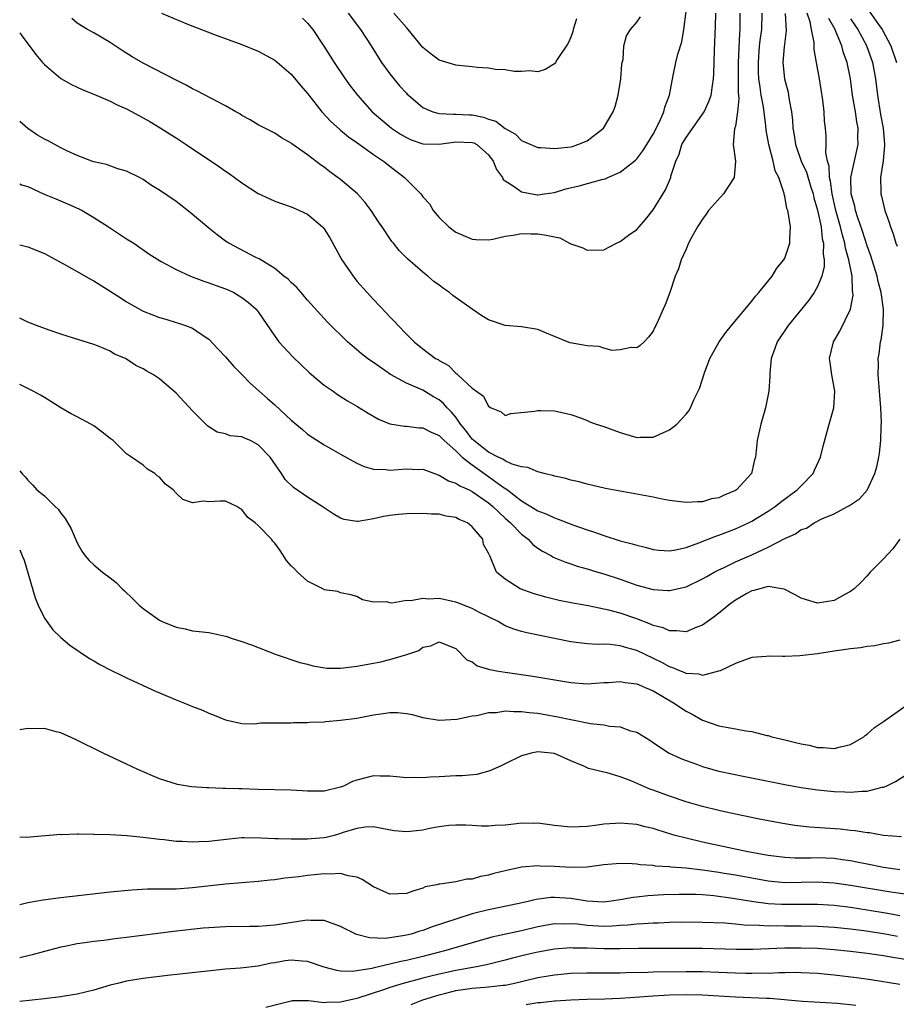
# Model space of a CAD drawing. Units: inches. Extents: x 2538000 to 2541000, y 1536759 to 1539000.
# Drawn here: x 2538000 to 2538107, y 1537152 to 1537272 of the extents above; entities that cross this region are included whole.
import ezdxf

# ---------------------------------------------------------------- set-up
doc = ezdxf.new("R2010")
doc.units = ezdxf.units.IN
doc.header["$MEASUREMENT"] = 0
doc.layers.add('LD25381536_2ft', color=112, linetype='Continuous')

msp = doc.modelspace()

# ---------------------------------------------------------------- linework, layer by layer
at = {"layer": 'LD25381536_2ft'}
for points, elevation in [([(2538000, 1537252.24), (2538000.23, 1537252.12), (2538001, 1537251.89), (2538002.99, 1537250.99), (2538004.39, 1537250.39), (2538005.82, 1537249.82), (2538007.2, 1537249.2), (2538007.58, 1537249), (2538009, 1537248.13), (2538010.79, 1537247), (2538013, 1537245.54), (2538013.86, 1537245), (2538015.71, 1537243.71), (2538017, 1537242.9), (2538017.2, 1537242.8), (2538019, 1537241.82), (2538020.75, 1537241), (2538022.38, 1537240.38), (2538023, 1537240.21), (2538023.87, 1537239.87), (2538025, 1537239.47), (2538025.34, 1537239.34), (2538026.01, 1537239), (2538027, 1537238.41), (2538027.82, 1537237.82), (2538028.74, 1537237), (2538029, 1537236.67), (2538031, 1537233.69), (2538031.52, 1537233), (2538033.21, 1537231.21), (2538035.24, 1537229.24), (2538037, 1537227.76), (2538038.09, 1537227), (2538038.63, 1537226.63), (2538039.86, 1537225.86), (2538041, 1537225.18), (2538042.34, 1537224.34), (2538043.62, 1537223.62), (2538045, 1537223.05), (2538046.76, 1537222.76), (2538047, 1537222.75), (2538048.57, 1537222.57), (2538049, 1537222.56), (2538050.03, 1537222.03), (2538051, 1537221.62), (2538051.61, 1537221), (2538053, 1537219.76), (2538053.78, 1537219), (2538055, 1537218.04), (2538057, 1537216.66), (2538058.33, 1537215.67), (2538059, 1537215.19), (2538059.13, 1537215.13), (2538061, 1537213.68), (2538062.68, 1537212.68), (2538063, 1537212.47), (2538064.06, 1537212.06), (2538065, 1537211.6), (2538065.46, 1537211.46), (2538067.22, 1537210.78), (2538069, 1537210.16), (2538069.88, 1537209.88), (2538071, 1537209.48), (2538073, 1537208.83), (2538074.45, 1537208.45), (2538075, 1537208.27), (2538076.03, 1537208.03), (2538077, 1537207.76), (2538077.69, 1537207.69), (2538079, 1537207.61), (2538079.72, 1537207.72), (2538081, 1537208.01), (2538082.56, 1537208.56), (2538084.62, 1537209.38), (2538085, 1537209.49), (2538087, 1537210.26), (2538088.6, 1537211), (2538089, 1537211.21), (2538091, 1537212.44), (2538091.84, 1537213), (2538092.49, 1537213.51), (2538094.52, 1537215), (2538095, 1537215.52), (2538096.44, 1537217), (2538096.6, 1537217.4), (2538097.36, 1537219), (2538097.67, 1537220.33), (2538098.42, 1537223), (2538098.97, 1537225), (2538099.07, 1537227), (2538098.73, 1537229), (2538098.51, 1537230.51), (2538098.46, 1537231), (2538098.94, 1537233), (2538099.7, 1537234.3), (2538100.99, 1537237.01), (2538101.3, 1537238.7), (2538101.29, 1537239), (2538101.24, 1537239.24), (2538101.18, 1537241), (2538100.81, 1537243), (2538100.4, 1537244.4), (2538100.31, 1537245), (2538100.01, 1537246.01), (2538099.78, 1537247), (2538099.21, 1537249), (2538098.75, 1537251), (2538098.56, 1537252.56), (2538098.44, 1537253), (2538098.4, 1537254.4), (2538098.21, 1537255), (2538097.99, 1537256.01), (2538098.03, 1537257), (2538098.03, 1537258.03), (2538097.94, 1537259), (2538097.84, 1537259.84), (2538097.78, 1537261), (2538097.61, 1537262.39), (2538097.21, 1537265), (2538096.88, 1537267), (2538096.59, 1537268.59), (2538096.57, 1537269.43), (2538096.27, 1537271), (2538096.08, 1537271.92), (2538095.71, 1537273)], 9116), ([(2538000, 1537270.58), (2538000.28, 1537270.19), (2538001.95, 1537267.95), (2538002.78, 1537267), (2538003, 1537266.73), (2538005, 1537265.06), (2538006.3, 1537264.3), (2538007, 1537264), (2538007.66, 1537263.66), (2538009, 1537263.13), (2538011, 1537262.27), (2538011.84, 1537261.84), (2538013, 1537261.34), (2538015, 1537260.26), (2538015.8, 1537259.8), (2538017.06, 1537259.06), (2538018.29, 1537258.29), (2538019, 1537257.82), (2538019.5, 1537257.5), (2538020.23, 1537257), (2538024.29, 1537254.29), (2538025, 1537253.78), (2538025.47, 1537253.47), (2538027, 1537252.36), (2538029, 1537251.07), (2538030.4, 1537250.4), (2538031, 1537250.13), (2538031.83, 1537249.83), (2538033, 1537249.44), (2538033.3, 1537249.3), (2538034.03, 1537249), (2538035, 1537248.53), (2538036.82, 1537247), (2538036.91, 1537246.91), (2538037, 1537246.78), (2538037.68, 1537245.68), (2538039.15, 1537243), (2538040.52, 1537241), (2538041, 1537240.41), (2538042.22, 1537239), (2538043, 1537238.15), (2538044.56, 1537236.56), (2538045, 1537236.05), (2538045.54, 1537235.54), (2538046.01, 1537235), (2538047, 1537233.94), (2538047.94, 1537233), (2538049, 1537232.17), (2538050.56, 1537231), (2538050.85, 1537230.85), (2538051, 1537230.74), (2538052.12, 1537230.12), (2538053, 1537229.21), (2538053.13, 1537229.13), (2538053.26, 1537229), (2538055, 1537227.37), (2538056.4, 1537226.4), (2538057, 1537225.16), (2538057.12, 1537225.12), (2538057.31, 1537225), (2538058.52, 1537224.52), (2538059, 1537224.04), (2538059.71, 1537224.29), (2538062.57, 1537224.57), (2538063, 1537224.67), (2538063.35, 1537224.65), (2538065, 1537224.62), (2538067, 1537224.17), (2538068.28, 1537223.72), (2538069, 1537223.45), (2538069.3, 1537223.3), (2538070.09, 1537223), (2538071, 1537222.72), (2538073, 1537221.98), (2538075, 1537221.4), (2538075.41, 1537221.41), (2538077, 1537221.41), (2538077.8, 1537221.8), (2538079, 1537222.31), (2538079.88, 1537223), (2538081, 1537224.22), (2538081.36, 1537224.64), (2538081.55, 1537225), (2538081.96, 1537225.96), (2538082.64, 1537227.36), (2538083.23, 1537229.23), (2538083.91, 1537231), (2538085.04, 1537233), (2538085.85, 1537234.15), (2538086.52, 1537235), (2538089, 1537237.98), (2538089.44, 1537238.56), (2538089.85, 1537239), (2538091.48, 1537241), (2538092.03, 1537241.97), (2538092.9, 1537243), (2538093, 1537243.21), (2538093.61, 1537245), (2538093.62, 1537245.62), (2538093.68, 1537247), (2538093.47, 1537248.53), (2538093.36, 1537249), (2538093.25, 1537249.25), (2538093, 1537250.74), (2538092.92, 1537250.92), (2538092.93, 1537251.07), (2538092.28, 1537253), (2538091.83, 1537253.83), (2538091.6, 1537255), (2538091.05, 1537257), (2538090.75, 1537258.75), (2538090.7, 1537259.3), (2538090.41, 1537261.59), (2538090.13, 1537263), (2538090.03, 1537263.97), (2538089.85, 1537265), (2538089.81, 1537265.81), (2538089.79, 1537267), (2538089.95, 1537269), (2538090.05, 1537269.95), (2538090.21, 1537271), (2538090.26, 1537273)], 9112), ([(2538093.05, 1537272.95), (2538093.17, 1537270.83), (2538092.91, 1537268.91), (2538092.78, 1537267), (2538092.99, 1537265), (2538093.4, 1537263.4), (2538093.47, 1537263), (2538093.55, 1537262.45), (2538093.84, 1537261), (2538093.96, 1537259.96), (2538094, 1537259), (2538094.15, 1537258.15), (2538094.29, 1537257), (2538095.01, 1537255), (2538095.64, 1537253.64), (2538096.19, 1537251.81), (2538096.46, 1537251), (2538096.55, 1537250.55), (2538097, 1537249.02), (2538097.41, 1537247), (2538097.56, 1537245.56), (2538097.72, 1537245), (2538097.68, 1537243.68), (2538097.8, 1537243), (2538097.81, 1537242.19), (2538097.5, 1537241), (2538097, 1537239.74), (2538096.57, 1537239), (2538095.93, 1537238.07), (2538093.42, 1537235), (2538092.06, 1537233), (2538091.8, 1537232.2), (2538091.34, 1537231), (2538091.2, 1537229.2), (2538091.19, 1537228.81), (2538091.07, 1537227), (2538090.66, 1537225), (2538090.11, 1537223), (2538089.65, 1537221), (2538089.43, 1537219), (2538089.33, 1537218.67), (2538088.94, 1537217), (2538087.13, 1537215), (2538087, 1537214.92), (2538085.62, 1537214.38), (2538085, 1537214.05), (2538084.08, 1537213.92), (2538083, 1537213.57), (2538082.42, 1537213.58), (2538081, 1537213.47), (2538079, 1537213.74), (2538078.11, 1537213.89), (2538077, 1537214.12), (2538073, 1537214.84), (2538071.2, 1537215.2), (2538069, 1537215.7), (2538067.99, 1537215.99), (2538067, 1537216.19), (2538066.39, 1537216.39), (2538065, 1537216.67), (2538064.77, 1537216.77), (2538063.76, 1537217), (2538063, 1537217.19), (2538061.75, 1537217.75), (2538061, 1537217.82), (2538059.86, 1537218.14), (2538059, 1537218.55), (2538058.74, 1537218.74), (2538058.15, 1537219), (2538057, 1537219.59), (2538055.19, 1537221), (2538055.11, 1537221.11), (2538055, 1537221.2), (2538054.23, 1537222.23), (2538053.6, 1537223), (2538053, 1537223.86), (2538052.48, 1537224.48), (2538051.96, 1537225), (2538051.52, 1537225.52), (2538051, 1537225.95), (2538050.32, 1537226.32), (2538049, 1537227.13), (2538048.74, 1537227.26), (2538047, 1537227.99), (2538045.06, 1537229.06), (2538043, 1537230.5), (2538042.69, 1537230.69), (2538042.28, 1537231), (2538041.56, 1537231.56), (2538041, 1537232.05), (2538039.86, 1537233), (2538037.41, 1537235.41), (2538035, 1537238.09), (2538034.59, 1537238.59), (2538034.21, 1537239), (2538033.66, 1537239.66), (2538033, 1537240.22), (2538032.63, 1537240.63), (2538032.12, 1537241), (2538031, 1537241.94), (2538029.1, 1537243.1), (2538028.71, 1537243.29), (2538025.44, 1537245), (2538025, 1537245.28), (2538024.02, 1537246.02), (2538023, 1537246.83), (2538020.74, 1537248.74), (2538019, 1537250.08), (2538017, 1537251.45), (2538016.03, 1537252.03), (2538015, 1537252.75), (2538014.55, 1537253), (2538013, 1537253.76), (2538011.93, 1537254.07), (2538010.57, 1537254.57), (2538009, 1537254.92), (2538008.77, 1537255), (2538007, 1537255.68), (2538005.74, 1537256.26), (2538005, 1537256.61), (2538003.45, 1537257.45), (2538003, 1537257.67), (2538002.17, 1537258.17), (2538000.97, 1537258.96), (2538000, 1537259.8)], 9114), ([(2538087.56, 1537273), (2538087.53, 1537271), (2538087.48, 1537270.52), (2538087.33, 1537267), (2538087.34, 1537265), (2538087.33, 1537263.33), (2538087.4, 1537262.6), (2538087.25, 1537261), (2538087, 1537259.25), (2538086.91, 1537258.91), (2538086.74, 1537257), (2538087.01, 1537255), (2538086.84, 1537253), (2538085.56, 1537251), (2538083.75, 1537249), (2538083.45, 1537248.55), (2538083, 1537247.93), (2538082.39, 1537247), (2538081.62, 1537245.62), (2538081.31, 1537245), (2538081, 1537244.3), (2538080.4, 1537243), (2538080.1, 1537241.9), (2538079.68, 1537241), (2538079.02, 1537239), (2538078.47, 1537237.53), (2538078.23, 1537237), (2538077.61, 1537235.61), (2538077.32, 1537235), (2538077.2, 1537234.8), (2538077, 1537234.32), (2538076.42, 1537233.58), (2538075.92, 1537233), (2538075.43, 1537232.57), (2538075, 1537232.27), (2538074.32, 1537232.32), (2538073, 1537232.04), (2538072.02, 1537231.98), (2538071, 1537232.24), (2538070.45, 1537232.45), (2538069, 1537232.52), (2538066.91, 1537232.91), (2538066.6, 1537233), (2538065, 1537233.66), (2538063.83, 1537234.17), (2538063, 1537234.5), (2538061, 1537234.83), (2538059, 1537235.02), (2538057, 1537235.68), (2538056.18, 1537236.18), (2538055, 1537236.98), (2538052.66, 1537238.66), (2538052.23, 1537239), (2538051.5, 1537239.5), (2538051, 1537239.89), (2538050.36, 1537240.36), (2538049.62, 1537241), (2538049, 1537241.49), (2538047.13, 1537243.13), (2538046.12, 1537244.12), (2538045.42, 1537245), (2538045.23, 1537245.23), (2538044.05, 1537247), (2538043.62, 1537247.62), (2538042.73, 1537249), (2538041.98, 1537249.98), (2538041.05, 1537251), (2538039, 1537252.75), (2538037.71, 1537253.71), (2538037, 1537254.27), (2538036.56, 1537254.56), (2538035, 1537255.75), (2538033.1, 1537257.1), (2538033, 1537257.19), (2538031.84, 1537257.84), (2538031, 1537258.38), (2538029, 1537259.4), (2538028.01, 1537260.01), (2538027, 1537260.56), (2538026.74, 1537260.74), (2538026.29, 1537261), (2538025, 1537261.71), (2538021.55, 1537263.55), (2538021, 1537263.8), (2538020.22, 1537264.22), (2538019, 1537264.83), (2538015, 1537266.91), (2538013.67, 1537267.67), (2538012.44, 1537268.44), (2538011, 1537269.43), (2538009, 1537270.6), (2538008.24, 1537271), (2538007, 1537271.77), (2538006.34, 1537272.34)], 9110), ([(2538017.24, 1537273), (2538020.31, 1537271.69), (2538023.56, 1537270.44), (2538027, 1537269.16), (2538029, 1537268.37), (2538031, 1537267.29), (2538033, 1537265.58), (2538034.17, 1537264.17), (2538035, 1537263.23), (2538035.16, 1537263), (2538036.74, 1537261), (2538037.82, 1537259.82), (2538038.87, 1537258.87), (2538039, 1537258.77), (2538039.96, 1537257.96), (2538041, 1537257.25), (2538043, 1537255.82), (2538044.24, 1537255), (2538045, 1537254.38), (2538046.79, 1537253), (2538047, 1537252.76), (2538048.76, 1537251), (2538048.87, 1537250.87), (2538049, 1537250.67), (2538049.82, 1537249.82), (2538050.26, 1537249), (2538051, 1537248.12), (2538052.16, 1537247), (2538053, 1537246.36), (2538055, 1537245.49), (2538055.46, 1537245.46), (2538057, 1537245.42), (2538057.51, 1537245.51), (2538059, 1537245.85), (2538059.99, 1537245.99), (2538061, 1537246.21), (2538062.15, 1537246.15), (2538063, 1537246.16), (2538064.01, 1537246.01), (2538065, 1537245.77), (2538065.65, 1537245.65), (2538066.85, 1537245), (2538067, 1537244.93), (2538068.45, 1537244.45), (2538069, 1537244.15), (2538071, 1537244.21), (2538072.54, 1537245), (2538073, 1537245.21), (2538074.02, 1537245.98), (2538075, 1537246.67), (2538075.31, 1537247), (2538076.09, 1537247.91), (2538077, 1537249.07), (2538078.5, 1537251.5), (2538079.14, 1537253), (2538079.16, 1537253.16), (2538079.76, 1537255), (2538080.15, 1537255.85), (2538080.5, 1537257), (2538081, 1537257.86), (2538083.21, 1537261), (2538083.77, 1537262.23), (2538084.04, 1537263), (2538084.2, 1537264.2), (2538084.34, 1537265), (2538084.39, 1537265.61), (2538084.45, 1537268.45), (2538084.52, 1537269.48), (2538084.6, 1537271.4), (2538084.62, 1537273)], 9108), ([(2538034.39, 1537272.39), (2538035, 1537271.78), (2538035.65, 1537271), (2538036.99, 1537268.99), (2538038.23, 1537267), (2538039.57, 1537265), (2538040.17, 1537264.17), (2538041.06, 1537263), (2538042.85, 1537261), (2538045.21, 1537259), (2538046.28, 1537258.28), (2538047, 1537257.86), (2538047.58, 1537257.58), (2538049, 1537257.08), (2538051, 1537257.04), (2538053, 1537257.35), (2538055, 1537257.28), (2538055.21, 1537257.21), (2538055.59, 1537257), (2538057, 1537255.74), (2538057.57, 1537255), (2538057.96, 1537253.96), (2538058.67, 1537253), (2538058.76, 1537252.76), (2538059, 1537252.59), (2538060.11, 1537251.89), (2538061, 1537251.25), (2538062.31, 1537251), (2538062.91, 1537250.91), (2538063, 1537250.9), (2538063.78, 1537251), (2538065, 1537251.19), (2538066.38, 1537251.62), (2538068, 1537252), (2538070.77, 1537252.77), (2538071.16, 1537252.84), (2538071.48, 1537253), (2538073, 1537253.66), (2538074.87, 1537255.13), (2538075, 1537255.27), (2538075.75, 1537256.25), (2538076.23, 1537257), (2538077, 1537258.26), (2538077.78, 1537259.78), (2538078.3, 1537261), (2538078.43, 1537261.57), (2538078.98, 1537263), (2538079.42, 1537265.42), (2538079.77, 1537267), (2538080.01, 1537268.01), (2538080.49, 1537269.51), (2538080.75, 1537271), (2538081, 1537273.19)], 9106), ([(2538039.91, 1537273), (2538041.44, 1537271), (2538042.74, 1537269), (2538043.99, 1537267), (2538045, 1537265.6), (2538045.46, 1537265), (2538046.18, 1537264.17), (2538047, 1537263.24), (2538047.12, 1537263.12), (2538047.25, 1537263), (2538049, 1537261.51), (2538050.21, 1537261), (2538050.81, 1537260.81), (2538051, 1537260.78), (2538052.69, 1537260.69), (2538053, 1537260.72), (2538054.62, 1537260.62), (2538055, 1537260.61), (2538056.36, 1537260.36), (2538057, 1537260.1), (2538057.87, 1537259.87), (2538059, 1537258.98), (2538060.26, 1537258.26), (2538061, 1537257.5), (2538061.36, 1537257.36), (2538062.12, 1537257), (2538063, 1537256.65), (2538063.34, 1537256.66), (2538065, 1537256.52), (2538065.42, 1537256.58), (2538067, 1537256.73), (2538067.21, 1537256.79), (2538067.85, 1537257), (2538069, 1537257.48), (2538070.95, 1537259), (2538072.16, 1537261), (2538072.37, 1537261.63), (2538072.75, 1537263), (2538073.07, 1537265), (2538073.21, 1537266.79), (2538073.25, 1537267), (2538073.34, 1537267.34), (2538073.45, 1537269), (2538073.75, 1537270.25), (2538074.27, 1537271), (2538075, 1537271.89), (2538075.46, 1537272.54)], 9104), ([(2538067.7, 1537272.3), (2538067.26, 1537271), (2538067.23, 1537270.77), (2538067, 1537270.08), (2538066.68, 1537269.32), (2538065.35, 1537267.35), (2538065.15, 1537267), (2538065, 1537266.81), (2538063.87, 1537266.13), (2538063, 1537265.87), (2538061.97, 1537265.97), (2538061, 1537265.88), (2538060.11, 1537265.89), (2538059, 1537266.09), (2538057.85, 1537266.15), (2538057, 1537266.29), (2538055.63, 1537266.37), (2538055, 1537266.46), (2538053.39, 1537266.61), (2538053, 1537266.67), (2538051, 1537267.26), (2538050, 1537268), (2538049, 1537268.8), (2538047.24, 1537271), (2538047, 1537271.23), (2538045.47, 1537273)], 9102), ([(2538103.25, 1537273.25), (2538104.38, 1537271.62), (2538104.83, 1537271), (2538105.89, 1537269), (2538106.59, 1537267)], 9122), ([(2538000, 1537244.82), (2538001, 1537244.59), (2538002.11, 1537244.11), (2538003, 1537243.75), (2538005.69, 1537242.31), (2538007, 1537241.58), (2538008.62, 1537240.62), (2538009, 1537240.43), (2538011, 1537239.19), (2538012.32, 1537238.32), (2538013, 1537237.9), (2538015, 1537236.76), (2538016.27, 1537236.27), (2538017, 1537235.96), (2538017.76, 1537235.76), (2538019, 1537235.36), (2538019.29, 1537235.29), (2538020.17, 1537235), (2538021, 1537234.68), (2538022.04, 1537233.96), (2538023, 1537233.35), (2538024.14, 1537232.14), (2538025, 1537231.19), (2538026.01, 1537230.01), (2538027, 1537229.06), (2538028, 1537228), (2538030.11, 1537226.11), (2538031, 1537225.34), (2538033, 1537223.5), (2538034.36, 1537222.36), (2538035, 1537221.8), (2538037, 1537220.48), (2538039, 1537219.34), (2538041, 1537218.26), (2538041.87, 1537217.87), (2538043, 1537217.55), (2538044.52, 1537217.48), (2538045, 1537217.41), (2538047, 1537217.57), (2538048.49, 1537217.51), (2538049, 1537217.52), (2538050.85, 1537216.85), (2538051, 1537216.81), (2538052.12, 1537216.12), (2538053, 1537215.85), (2538053.49, 1537215.49), (2538054.63, 1537215), (2538055, 1537214.82), (2538057, 1537213.43), (2538057.51, 1537213), (2538059, 1537211.59), (2538059.68, 1537211), (2538061, 1537209.62), (2538061.82, 1537209), (2538062.39, 1537208.39), (2538063, 1537207.92), (2538063.56, 1537207.56), (2538064.63, 1537207), (2538064.85, 1537206.85), (2538066.26, 1537206.26), (2538067, 1537206.02), (2538067.75, 1537205.75), (2538069, 1537205.4), (2538070.27, 1537205), (2538071, 1537204.79), (2538073, 1537204.14), (2538075, 1537203.43), (2538077, 1537202.89), (2538078.79, 1537202.79), (2538079, 1537202.76), (2538081, 1537203.22), (2538083, 1537204.18), (2538083.51, 1537204.49), (2538084.43, 1537205), (2538085, 1537205.29), (2538085.54, 1537205.54), (2538087, 1537206.26), (2538089, 1537207.13), (2538091, 1537208.04), (2538093, 1537209.12), (2538094.32, 1537209.68), (2538095, 1537210.19), (2538095.65, 1537210.35), (2538096.57, 1537211), (2538097.5, 1537211.5), (2538099, 1537212.11), (2538100.64, 1537213), (2538100.89, 1537213.11), (2538101, 1537213.21), (2538102.08, 1537213.92), (2538103.02, 1537214.98), (2538103.94, 1537217), (2538104.19, 1537217.81), (2538104.45, 1537219), (2538104.52, 1537219.48), (2538104.7, 1537221), (2538104.72, 1537222.72), (2538104.76, 1537223.24), (2538104.68, 1537225), (2538104.53, 1537227), (2538104.47, 1537227.53), (2538104.37, 1537229), (2538104.39, 1537230.39), (2538104.37, 1537231), (2538104.46, 1537231.54), (2538104.65, 1537233), (2538104.72, 1537233.28), (2538104.96, 1537235), (2538104.99, 1537237.01), (2538104.72, 1537239), (2538104.37, 1537240.37), (2538104.25, 1537241), (2538103.48, 1537243.48), (2538103, 1537244.7), (2538102.46, 1537246.46), (2538101.89, 1537248.11), (2538101.62, 1537249), (2538101.51, 1537249.51), (2538101.09, 1537251), (2538101.03, 1537253), (2538101.91, 1537257), (2538101.9, 1537257.9), (2538101.92, 1537259), (2538101.77, 1537259.77), (2538101.59, 1537261), (2538101.25, 1537263), (2538100.98, 1537265.02), (2538100.58, 1537267), (2538100.15, 1537268.15), (2538099.94, 1537269), (2538099.23, 1537270.77), (2538099.12, 1537271), (2538098.34, 1537272.34)], 9118), ([(2538101, 1537272.28), (2538101.89, 1537271), (2538102.95, 1537269.05), (2538103.68, 1537267), (2538104.03, 1537265), (2538104.26, 1537263), (2538104.65, 1537260.65), (2538104.95, 1537259), (2538105.11, 1537257), (2538105.12, 1537256.88), (2538104.96, 1537255.04), (2538104.65, 1537253), (2538104.68, 1537251.32), (2538104.67, 1537251), (2538104.75, 1537250.75), (2538105.15, 1537249), (2538105.64, 1537247.64), (2538105.84, 1537247), (2538106.16, 1537246.16), (2538106.52, 1537245), (2538106.66, 1537244.66)], 9120), ([(2538106.99, 1537209.01), (2538106.15, 1537207.85), (2538105, 1537206.63), (2538103.38, 1537205), (2538103, 1537204.57), (2538102.23, 1537203.77), (2538101.42, 1537203), (2538101, 1537202.66), (2538100.3, 1537202.3), (2538099, 1537201.57), (2538097, 1537201.25), (2538095.63, 1537201.63), (2538095, 1537201.83), (2538094.27, 1537202.27), (2538092.94, 1537202.95), (2538092.66, 1537203), (2538091, 1537203.25), (2538089.99, 1537203), (2538089.24, 1537202.76), (2538089, 1537202.73), (2538088.41, 1537202.41), (2538087, 1537201.59), (2538086.17, 1537201), (2538085.55, 1537200.45), (2538084.42, 1537199.58), (2538083, 1537198.56), (2538082.31, 1537198.31), (2538081, 1537197.75), (2538079.89, 1537197.89), (2538079, 1537197.86), (2538078.22, 1537198.22), (2538077, 1537198.53), (2538076.68, 1537198.68), (2538075, 1537199.32), (2538073, 1537200.01), (2538071.62, 1537200.38), (2538071, 1537200.52), (2538069.1, 1537200.9), (2538067.23, 1537201.23), (2538065.58, 1537201.58), (2538063.96, 1537201.96), (2538062.4, 1537202.41), (2538060.82, 1537203), (2538059, 1537204.16), (2538057.95, 1537205), (2538057.29, 1537206.71), (2538057.13, 1537207), (2538057, 1537207.32), (2538056.36, 1537208.36), (2538056.28, 1537209), (2538055, 1537210.51), (2538054.42, 1537211), (2538053.42, 1537211.42), (2538053, 1537211.65), (2538051.83, 1537211.83), (2538051, 1537212.05), (2538050.07, 1537212.07), (2538049, 1537212.16), (2538047, 1537212.11), (2538046.03, 1537212.03), (2538045, 1537211.91), (2538044.22, 1537211.78), (2538043, 1537211.51), (2538041.16, 1537211.16), (2538041, 1537211.15), (2538039.43, 1537211.43), (2538039, 1537211.57), (2538038.09, 1537212.09), (2538036.77, 1537213), (2538035, 1537214.12), (2538033.29, 1537215.29), (2538032.28, 1537216.28), (2538031.84, 1537217), (2538030.46, 1537219), (2538029, 1537220.5), (2538028.04, 1537221), (2538027.31, 1537221.31), (2538027, 1537221.45), (2538025.6, 1537221.6), (2538025, 1537221.84), (2538024.02, 1537222.02), (2538023, 1537222.67), (2538022.81, 1537222.81), (2538021, 1537224.62), (2538019, 1537226.79), (2538017, 1537228.5), (2538016.27, 1537229), (2538015.45, 1537229.45), (2538015, 1537229.74), (2538014.13, 1537230.13), (2538013, 1537230.93), (2538012.87, 1537231), (2538011.53, 1537231.53), (2538011, 1537231.88), (2538009.47, 1537232.53), (2538009, 1537232.71), (2538006.53, 1537233.47), (2538005, 1537233.97), (2538003.58, 1537234.42), (2538002.03, 1537235), (2538001.3, 1537235.3), (2538001, 1537235.39), (2538000.02, 1537235.88), (2538000, 1537235.89)], 9120), ([(2538107, 1537196.73), (2538105.62, 1537196.38), (2538105, 1537196.29), (2538103.94, 1537196.06), (2538103, 1537195.98), (2538102.19, 1537195.81), (2538101, 1537195.7), (2538100.41, 1537195.59), (2538099, 1537195.39), (2538097, 1537195.09), (2538094.83, 1537194.83), (2538093, 1537194.77), (2538092.74, 1537194.74), (2538091, 1537194.81), (2538090.76, 1537194.76), (2538089, 1537194.63), (2538088.44, 1537194.44), (2538087, 1537193.88), (2538085.14, 1537193), (2538085, 1537192.95), (2538084.95, 1537192.95), (2538083, 1537192.46), (2538082.6, 1537192.6), (2538081, 1537192.68), (2538080.79, 1537192.79), (2538080.24, 1537193), (2538079.39, 1537193.39), (2538079, 1537193.48), (2538078.04, 1537194.04), (2538075, 1537195.47), (2538073.79, 1537195.79), (2538073, 1537196.05), (2538071.79, 1537196.21), (2538071, 1537196.24), (2538070.23, 1537196.23), (2538069, 1537196.29), (2538067, 1537196.52), (2538061.63, 1537197.63), (2538061, 1537197.79), (2538060.07, 1537198.07), (2538059, 1537198.48), (2538058.15, 1537199), (2538055.88, 1537200.12), (2538055, 1537200.59), (2538053.95, 1537201), (2538053.28, 1537201.28), (2538053, 1537201.37), (2538051, 1537201.79), (2538049.74, 1537201.74), (2538049, 1537201.82), (2538047.53, 1537201.53), (2538047, 1537201.56), (2538045.22, 1537201.22), (2538045, 1537201.26), (2538044.62, 1537201.38), (2538043, 1537201.37), (2538041.66, 1537201.66), (2538041, 1537202.03), (2538040.25, 1537202.25), (2538039, 1537202.49), (2538038.66, 1537202.66), (2538037, 1537202.86), (2538036.92, 1537202.92), (2538035, 1537203.91), (2538033.76, 1537205), (2538033.4, 1537205.4), (2538033, 1537205.77), (2538032.44, 1537206.44), (2538031.65, 1537207.65), (2538031, 1537208.54), (2538030.78, 1537208.78), (2538030.62, 1537209), (2538029, 1537210.67), (2538028.62, 1537211), (2538027.71, 1537211.71), (2538027, 1537212.64), (2538026.74, 1537212.74), (2538026.41, 1537213), (2538025, 1537213.65), (2538024.35, 1537213.65), (2538023, 1537213.56), (2538022.36, 1537213.64), (2538021, 1537213.44), (2538019.84, 1537213.84), (2538019, 1537214.63), (2538018.66, 1537215), (2538017.71, 1537215.71), (2538017, 1537216.58), (2538016.72, 1537216.72), (2538016.42, 1537217), (2538015.53, 1537217.53), (2538015, 1537218.01), (2538013.59, 1537219), (2538013, 1537219.38), (2538011.36, 1537221), (2538011, 1537221.25), (2538010.04, 1537222.04), (2538009, 1537222.79), (2538008.66, 1537223), (2538007, 1537223.9), (2538006.25, 1537224.25), (2538005, 1537225), (2538003.78, 1537225.78), (2538003, 1537226.24), (2538002.53, 1537226.53), (2538001.64, 1537227), (2538000, 1537227.81)], 9122), ([(2538000, 1537217.33), (2538000.33, 1537216.91), (2538000.65, 1537216.6), (2538001, 1537216.2), (2538001.59, 1537215.59), (2538002.1, 1537215), (2538003, 1537214.28), (2538004.3, 1537213), (2538004.67, 1537212.67), (2538005, 1537212.18), (2538005.54, 1537211.54), (2538006.27, 1537210.27), (2538007, 1537208.58), (2538007.55, 1537207.55), (2538007.96, 1537207), (2538008.43, 1537206.43), (2538009, 1537205.88), (2538010.07, 1537205), (2538011, 1537204.31), (2538011.73, 1537203.73), (2538012.44, 1537203), (2538012.74, 1537202.74), (2538013.77, 1537201.77), (2538014.51, 1537201), (2538015, 1537200.58), (2538017, 1537199.15), (2538017.31, 1537199), (2538019, 1537198.3), (2538020.1, 1537198.1), (2538021, 1537197.88), (2538021.81, 1537197.81), (2538023, 1537197.65), (2538023.55, 1537197.55), (2538025, 1537197.24), (2538025.19, 1537197.19), (2538025.7, 1537197), (2538027, 1537196.58), (2538028.18, 1537196.18), (2538031.18, 1537195), (2538034.04, 1537194.04), (2538035, 1537193.81), (2538035.62, 1537193.62), (2538037.35, 1537193.35), (2538039, 1537193.34), (2538039.36, 1537193.36), (2538041, 1537193.57), (2538043, 1537193.95), (2538043.9, 1537194.1), (2538045, 1537194.38), (2538047.05, 1537195), (2538048.5, 1537195.5), (2538049, 1537195.88), (2538049.96, 1537196.04), (2538051, 1537196.53), (2538052.07, 1537196.07), (2538053, 1537195.71), (2538054.35, 1537194.35), (2538055, 1537194.12), (2538055.61, 1537193.61), (2538057, 1537193.23), (2538057.16, 1537193.16), (2538057.98, 1537193), (2538059, 1537192.83), (2538062.36, 1537192.36), (2538064.08, 1537192.08), (2538067, 1537191.58), (2538069, 1537191.42), (2538071, 1537191.57), (2538071.59, 1537191.6), (2538073, 1537191.72), (2538073.59, 1537191.59), (2538075, 1537191.43), (2538075.29, 1537191.29), (2538076.04, 1537191), (2538077, 1537190.57), (2538077.99, 1537190.01), (2538079.69, 1537189), (2538080.45, 1537188.45), (2538081, 1537188.1), (2538081.74, 1537187.74), (2538083, 1537187.02), (2538085, 1537186.32), (2538085.86, 1537186.14), (2538087, 1537185.97), (2538088.28, 1537185.72), (2538089, 1537185.64), (2538090.84, 1537185.16), (2538091, 1537185.14), (2538091.44, 1537185), (2538093, 1537184.6), (2538094.3, 1537184.3), (2538095, 1537184.11), (2538095.95, 1537183.95), (2538097, 1537183.7), (2538097.68, 1537183.68), (2538099, 1537183.55), (2538099.77, 1537183.76), (2538101, 1537184.04), (2538102.61, 1537185), (2538102.82, 1537185.18), (2538103, 1537185.29), (2538103.9, 1537186.1), (2538105, 1537186.84), (2538108.06, 1537189)], 9124), ([(2538000, 1537207.72), (2538000.36, 1537206.92), (2538000.53, 1537206.46), (2538001.88, 1537201.88), (2538002.25, 1537201), (2538003, 1537199.41), (2538004.01, 1537198.01), (2538005, 1537197.05), (2538006.11, 1537196.11), (2538008.49, 1537194.49), (2538009, 1537194.22), (2538009.76, 1537193.76), (2538011.08, 1537193.08), (2538012.42, 1537192.42), (2538013, 1537192.16), (2538013.78, 1537191.78), (2538015.53, 1537191), (2538016.52, 1537190.52), (2538017, 1537190.32), (2538019, 1537189.47), (2538020.24, 1537189), (2538021, 1537188.68), (2538022.24, 1537188.24), (2538023, 1537187.85), (2538023.63, 1537187.63), (2538025, 1537187.05), (2538027, 1537186.62), (2538028.58, 1537186.58), (2538029.33, 1537186.67), (2538031, 1537186.67), (2538031.3, 1537186.69), (2538033, 1537186.69), (2538033.28, 1537186.72), (2538035, 1537186.73), (2538035.24, 1537186.76), (2538037, 1537186.82), (2538037.16, 1537186.84), (2538039, 1537186.99), (2538041, 1537187.27), (2538043, 1537187.66), (2538044.19, 1537187.81), (2538045, 1537187.94), (2538045.93, 1537187.93), (2538047, 1537187.83), (2538047.71, 1537187.71), (2538049, 1537187.35), (2538051, 1537186.99), (2538053.12, 1537187.12), (2538055, 1537187.52), (2538055.59, 1537187.59), (2538057, 1537187.92), (2538057.96, 1537187.96), (2538059, 1537188.13), (2538060.05, 1537188.05), (2538061, 1537188.08), (2538061.94, 1537187.94), (2538063, 1537187.86), (2538065.43, 1537187.43), (2538067, 1537187.08), (2538069.4, 1537186.6), (2538071, 1537186.43), (2538071.71, 1537186.29), (2538073, 1537186.21), (2538074.27, 1537185.73), (2538075, 1537185.55), (2538076.59, 1537184.59), (2538077, 1537184.28), (2538077.76, 1537183.76), (2538078.94, 1537183), (2538080.36, 1537182.36), (2538081, 1537182.1), (2538082.4, 1537181.6), (2538083, 1537181.36), (2538084.27, 1537181), (2538085, 1537180.82), (2538088.14, 1537180.14), (2538091, 1537179.57), (2538093, 1537179.18), (2538095, 1537178.83), (2538097, 1537178.53), (2538099, 1537178.33), (2538100.29, 1537178.29), (2538101, 1537178.24), (2538102.36, 1537178.36), (2538103, 1537178.36), (2538104.84, 1537178.84), (2538105, 1537178.86), (2538105.31, 1537179), (2538106.45, 1537179.55), (2538107.67, 1537180.33)], 9126), ([(2538107.18, 1537172.82), (2538105, 1537172.97), (2538103.29, 1537173.29), (2538103, 1537173.3), (2538101.56, 1537173.56), (2538101, 1537173.6), (2538099.75, 1537173.75), (2538096.01, 1537174.01), (2538094.21, 1537174.21), (2538093, 1537174.39), (2538091, 1537174.75), (2538089.71, 1537175), (2538086.26, 1537175.74), (2538085, 1537176.03), (2538083, 1537176.52), (2538081, 1537177.09), (2538079, 1537177.76), (2538077, 1537178.5), (2538076.62, 1537178.62), (2538074.42, 1537179.58), (2538073, 1537180.11), (2538071.4, 1537180.6), (2538071, 1537180.68), (2538069.15, 1537181.15), (2538069, 1537181.21), (2538068.59, 1537181.41), (2538067, 1537182.05), (2538065, 1537182.97), (2538063, 1537183.15), (2538062.17, 1537183), (2538061, 1537182.69), (2538059, 1537181.7), (2538058.54, 1537181.46), (2538057.17, 1537180.83), (2538055.59, 1537180.41), (2538053.77, 1537180.23), (2538053, 1537180.22), (2538051, 1537180.11), (2538049.91, 1537180.09), (2538049, 1537179.98), (2538047.97, 1537180.03), (2538047, 1537179.98), (2538045, 1537180.21), (2538043.81, 1537180.19), (2538043, 1537180.23), (2538041, 1537179.71), (2538040.47, 1537179.53), (2538039.37, 1537179), (2538039, 1537178.85), (2538037, 1537178.38), (2538035, 1537178.38), (2538033, 1537178.49), (2538029, 1537178.56), (2538027, 1537178.64), (2538026.64, 1537178.64), (2538025, 1537178.71), (2538024.69, 1537178.69), (2538023, 1537178.77), (2538022.76, 1537178.76), (2538020.89, 1537178.89), (2538019.17, 1537179.17), (2538017, 1537179.88), (2538014.38, 1537181), (2538013, 1537181.67), (2538010.14, 1537183), (2538006.69, 1537184.69), (2538005, 1537185.45), (2538004.43, 1537185.57), (2538003, 1537185.98), (2538002.05, 1537185.95), (2538001, 1537185.98), (2538000, 1537185.84)], 9128), ([(2538107, 1537168.81), (2538105.57, 1537169), (2538105, 1537169.09), (2538103, 1537169.49), (2538101.75, 1537169.75), (2538101, 1537169.89), (2538100.04, 1537170.04), (2538099, 1537170.17), (2538097, 1537170.25), (2538096.23, 1537170.23), (2538094.24, 1537170.24), (2538093, 1537170.3), (2538091, 1537170.56), (2538088.52, 1537171), (2538083, 1537172.19), (2538081, 1537172.64), (2538079.66, 1537173), (2538079.15, 1537173.15), (2538077.62, 1537173.62), (2538077, 1537173.84), (2538076.05, 1537174.05), (2538075, 1537174.33), (2538073, 1537174.49), (2538072.44, 1537174.44), (2538071, 1537174.34), (2538070.22, 1537174.22), (2538069, 1537174.09), (2538068.04, 1537174.04), (2538067, 1537174.01), (2538065, 1537174.2), (2538063, 1537174.47), (2538062.46, 1537174.46), (2538061, 1537174.48), (2538060.39, 1537174.39), (2538059, 1537174.24), (2538057.81, 1537174.19), (2538057, 1537174.1), (2538056.12, 1537174.12), (2538055, 1537174.2), (2538054.23, 1537174.23), (2538053, 1537174.24), (2538052.18, 1537174.18), (2538051, 1537174.02), (2538049.82, 1537173.82), (2538049, 1537173.65), (2538047.46, 1537173.46), (2538047, 1537173.42), (2538045.54, 1537173.54), (2538044.22, 1537173.78), (2538043, 1537174.04), (2538042.01, 1537174.01), (2538041, 1537173.85), (2538039.34, 1537173.34), (2538039, 1537173.21), (2538038.24, 1537173), (2538037.25, 1537172.75), (2538037, 1537172.7), (2538035.43, 1537172.57), (2538035, 1537172.52), (2538033.46, 1537172.54), (2538033, 1537172.52), (2538031.43, 1537172.57), (2538031, 1537172.57), (2538029.33, 1537172.67), (2538027.3, 1537172.7), (2538027, 1537172.69), (2538025.45, 1537172.55), (2538023, 1537172.27), (2538021.77, 1537172.23), (2538021, 1537172.19), (2538019.74, 1537172.26), (2538019, 1537172.27), (2538017.56, 1537172.44), (2538017, 1537172.49), (2538015, 1537172.75), (2538013.06, 1537172.94), (2538011, 1537173.05), (2538009.1, 1537173.1), (2538009, 1537173.12), (2538007.14, 1537173.14), (2538007, 1537173.16), (2538005.08, 1537173.08), (2538005, 1537173.09), (2538000.78, 1537172.75), (2538000, 1537172.77)], 9130), ([(2538108.25, 1537165.75), (2538105.91, 1537166.09), (2538101, 1537166.9), (2538099, 1537167.18), (2538097, 1537167.29), (2538095, 1537167.25), (2538093, 1537167.24), (2538091, 1537167.43), (2538089, 1537167.78), (2538087, 1537168.15), (2538085.62, 1537168.38), (2538085, 1537168.48), (2538083, 1537168.77), (2538081.01, 1537169), (2538079.15, 1537169.14), (2538079, 1537169.17), (2538077.27, 1537169.27), (2538077, 1537169.32), (2538075.42, 1537169.42), (2538075, 1537169.49), (2538074.47, 1537169.53), (2538073, 1537169.58), (2538071, 1537169.42), (2538069, 1537169.15), (2538067, 1537169.08), (2538065, 1537169.21), (2538063.26, 1537169.26), (2538063, 1537169.28), (2538061, 1537169.12), (2538059, 1537168.7), (2538057.65, 1537168.35), (2538057, 1537168.15), (2538056.01, 1537167.99), (2538055, 1537167.68), (2538054.34, 1537167.66), (2538053, 1537167.36), (2538051.06, 1537167.06), (2538050.94, 1537167.06), (2538050.72, 1537167), (2538049.28, 1537166.72), (2538049, 1537166.59), (2538047.77, 1537166.23), (2538047, 1537165.92), (2538045, 1537165.86), (2538043, 1537166.73), (2538041.64, 1537167.64), (2538041, 1537167.9), (2538039.94, 1537168.06), (2538039, 1537168.37), (2538037.74, 1537168.26), (2538037, 1537168.32), (2538035.82, 1537168.18), (2538035, 1537168.11), (2538033.95, 1537167.95), (2538032.22, 1537167.78), (2538031, 1537167.59), (2538030.45, 1537167.55), (2538029, 1537167.38), (2538025, 1537167.05), (2538021, 1537166.6), (2538019, 1537166.46), (2538017.53, 1537166.47), (2538017, 1537166.44), (2538015.55, 1537166.45), (2538013.65, 1537166.35), (2538011, 1537166.08), (2538005, 1537165.4), (2538002.87, 1537165.13), (2538001, 1537164.81), (2538000, 1537164.56)], 9132), ([(2538107, 1537163.22), (2538105.49, 1537163.49), (2538103, 1537163.91), (2538101, 1537164.21), (2538099, 1537164.45), (2538097, 1537164.58), (2538095, 1537164.6), (2538093, 1537164.58), (2538092.59, 1537164.59), (2538091, 1537164.68), (2538088.94, 1537164.94), (2538086.67, 1537165.33), (2538084.36, 1537165.64), (2538083, 1537165.75), (2538082.2, 1537165.8), (2538081, 1537165.82), (2538080.18, 1537165.82), (2538078.26, 1537165.75), (2538076.37, 1537165.63), (2538075, 1537165.48), (2538074.56, 1537165.44), (2538073, 1537165.16), (2538071.91, 1537165), (2538071, 1537164.89), (2538069, 1537164.99), (2538067, 1537165.33), (2538065, 1537165.46), (2538064.56, 1537165.44), (2538062.79, 1537165.21), (2538061.98, 1537165), (2538060.72, 1537164.72), (2538057, 1537163.93), (2538055, 1537163.44), (2538053, 1537162.82), (2538050.14, 1537161.86), (2538049, 1537161.44), (2538048.65, 1537161.35), (2538047.57, 1537161), (2538047, 1537160.85), (2538046.81, 1537160.81), (2538044.47, 1537160.47), (2538042.53, 1537160.53), (2538040.95, 1537160.95), (2538039, 1537161.93), (2538037, 1537162.64), (2538035.35, 1537162.65), (2538035, 1537162.68), (2538034.65, 1537162.65), (2538031.82, 1537162.18), (2538031, 1537162.07), (2538030.02, 1537161.98), (2538029, 1537161.91), (2538027.92, 1537161.92), (2538025, 1537161.89), (2538023, 1537161.77), (2538022.3, 1537161.7), (2538018.69, 1537161.31), (2538013, 1537160.56), (2538011.6, 1537160.4), (2538010.22, 1537160.22), (2538009, 1537160.09), (2538007.92, 1537159.92), (2538007, 1537159.8), (2538005.48, 1537159.48), (2538005, 1537159.39), (2538003, 1537158.87), (2538001.53, 1537158.47), (2538000, 1537158.09)], 9134), ([(2538106.7, 1537160.7), (2538104.99, 1537161.01), (2538102.62, 1537161.38), (2538101, 1537161.58), (2538099, 1537161.79), (2538097, 1537161.92), (2538095, 1537161.97), (2538093, 1537161.96), (2538092.02, 1537161.98), (2538091, 1537161.97), (2538089.95, 1537162.05), (2538088.07, 1537162.07), (2538087, 1537162.19), (2538085.7, 1537162.3), (2538083, 1537162.42), (2538080.43, 1537162.43), (2538079, 1537162.39), (2538077.67, 1537162.33), (2538077, 1537162.32), (2538075.77, 1537162.23), (2538075, 1537162.21), (2538073.93, 1537162.07), (2538073, 1537162.02), (2538072.06, 1537161.94), (2538071, 1537161.9), (2538069, 1537162.02), (2538067.82, 1537162.18), (2538067, 1537162.25), (2538066.21, 1537162.21), (2538065, 1537162.23), (2538063, 1537161.86), (2538061, 1537161.39), (2538057.4, 1537160.6), (2538055, 1537159.93), (2538051.81, 1537159), (2538049, 1537158.28), (2538047, 1537157.79), (2538046.34, 1537157.66), (2538045, 1537157.32), (2538043.1, 1537156.9), (2538042.81, 1537156.81), (2538040.45, 1537156.45), (2538039, 1537156.47), (2538038.55, 1537156.55), (2538037, 1537156.96), (2538035, 1537157.65), (2538034.32, 1537157.68), (2538033, 1537157.81), (2538032.27, 1537157.73), (2538031, 1537157.5), (2538030.56, 1537157.44), (2538029, 1537157.08), (2538026.86, 1537156.86), (2538025, 1537156.72), (2538022.45, 1537156.45), (2538017.96, 1537155.96), (2538015, 1537155.59), (2538013, 1537155.26), (2538011.88, 1537155), (2538011, 1537154.77), (2538009, 1537154.19), (2538007, 1537153.7), (2538005.46, 1537153.46), (2538005, 1537153.37), (2538003, 1537153.12), (2538000, 1537152.78)], 9136), ([(2538108.16, 1537157.84), (2538106.14, 1537158.14), (2538105, 1537158.35), (2538103, 1537158.63), (2538101, 1537158.86), (2538099, 1537159.07), (2538097, 1537159.22), (2538095, 1537159.29), (2538093, 1537159.26), (2538089.12, 1537159.12), (2538087.12, 1537159.12), (2538083, 1537159.24), (2538081, 1537159.25), (2538075.24, 1537159.24), (2538073, 1537159.2), (2538071, 1537159.2), (2538069, 1537159.26), (2538067.29, 1537159.29), (2538067, 1537159.32), (2538065, 1537159.16), (2538063, 1537158.81), (2538061.52, 1537158.48), (2538059.92, 1537158.08), (2538059, 1537157.83), (2538056.75, 1537157.25), (2538055.51, 1537157), (2538053, 1537156.56), (2538051, 1537156.13), (2538049.83, 1537155.83), (2538049, 1537155.64), (2538046.6, 1537155), (2538045, 1537154.5), (2538044.21, 1537154.21), (2538041, 1537153.15), (2538039, 1537152.7), (2538037.31, 1537152.69), (2538037, 1537152.63), (2538035.12, 1537152.88), (2538035, 1537152.86), (2538033.14, 1537152.86), (2538033, 1537152.85), (2538031.54, 1537152.46), (2538029.92, 1537152.08)], 9138), ([(2538047.58, 1537152.42), (2538049.02, 1537153), (2538051, 1537153.62), (2538051.82, 1537153.82), (2538053, 1537154.13), (2538055, 1537154.42), (2538056.55, 1537154.55), (2538057, 1537154.56), (2538058.78, 1537154.78), (2538059, 1537154.79), (2538059.98, 1537155), (2538063, 1537155.72), (2538065, 1537156.05), (2538067, 1537156.23), (2538069, 1537156.28), (2538070.26, 1537156.26), (2538072.27, 1537156.27), (2538073, 1537156.28), (2538073.68, 1537156.32), (2538076.37, 1537156.37), (2538077, 1537156.41), (2538081, 1537156.46), (2538083, 1537156.45), (2538085, 1537156.38), (2538087, 1537156.28), (2538088.25, 1537156.25), (2538089, 1537156.22), (2538090.26, 1537156.26), (2538091, 1537156.25), (2538092.32, 1537156.32), (2538093, 1537156.32), (2538094.35, 1537156.35), (2538095, 1537156.34), (2538097, 1537156.25), (2538099, 1537156.05), (2538101.71, 1537155.71), (2538103.46, 1537155.46), (2538107, 1537154.92)], 9140), ([(2538061.56, 1537152.44), (2538063, 1537152.69), (2538063.31, 1537152.69), (2538065, 1537152.87), (2538065.14, 1537152.86), (2538067, 1537153), (2538069, 1537153.09), (2538071.12, 1537153.12), (2538073, 1537153.19), (2538075.36, 1537153.36), (2538077, 1537153.49), (2538079, 1537153.61), (2538081, 1537153.66), (2538083, 1537153.62), (2538087, 1537153.37), (2538090.8, 1537153.2), (2538091.2, 1537153.2), (2538095.15, 1537152.85), (2538099.41, 1537152.59), (2538101.64, 1537152.36)], 9142)]:
    msp.add_lwpolyline(points, dxfattribs=dict(at, elevation=elevation))

doc.saveas('drawing.dxf')
